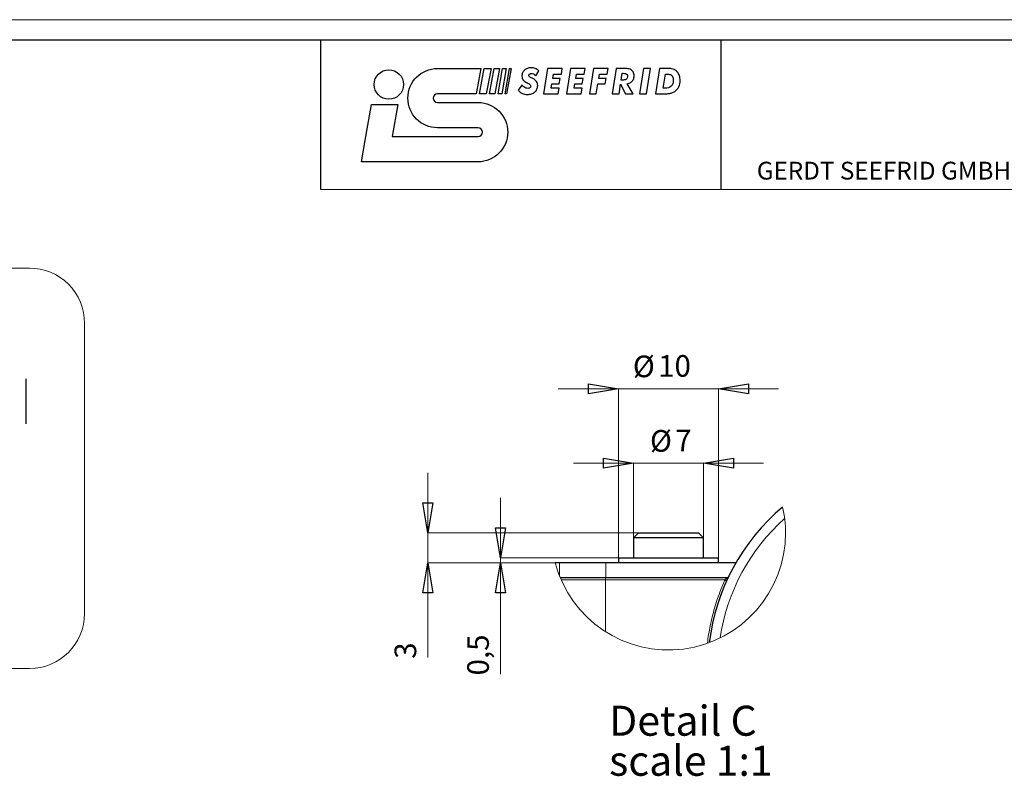
# Model space of a CAD drawing. Units: centimetres. Extents: x -20.5 to 20.5, y -14.3 to 14.3.
# Drawn here: x 0.3 to 10.1, y 6.8 to 14.3 of the extents above; entities that cross this region are included whole.
import ezdxf
from ezdxf.lldxf.tags import DXFTag

# ---------------------------------------------------------------- set-up
doc = ezdxf.new("R2010")
doc.units = ezdxf.units.CM
doc.header["$MEASUREMENT"] = 0
doc.layers.add('Ebene 1', color=7, linetype='Continuous')
doc.styles.add('0', font='Arial Narrow', dxfattribs={"height": 1})
doc.styles.add('1', font='Arial', dxfattribs={"height": 1})
tags = doc.linetypes.add('New Line15', pattern=[1.8, 1.2, -0.6]).pattern_tags.tags
tags[6:7] = [DXFTag(74, 4), DXFTag(75, 0), DXFTag(340, '0'), DXFTag(46, 1.0), DXFTag(50, 0.0), DXFTag(44, 0.0), DXFTag(45, 0.0)]
tags[4:5] = [DXFTag(74, 4), DXFTag(75, 0), DXFTag(340, '0'), DXFTag(46, 1.0), DXFTag(50, 0.0), DXFTag(44, 0.0), DXFTag(45, 0.0)]
tags = doc.linetypes.add('New Line16', pattern=[1.8, 1.2, -0.6]).pattern_tags.tags
tags[6:7] = [DXFTag(74, 4), DXFTag(75, 0), DXFTag(340, '0'), DXFTag(46, 1.0), DXFTag(50, 0.0), DXFTag(44, 0.0), DXFTag(45, 0.0)]
tags[4:5] = [DXFTag(74, 4), DXFTag(75, 0), DXFTag(340, '0'), DXFTag(46, 1.0), DXFTag(50, 0.0), DXFTag(44, 0.0), DXFTag(45, 0.0)]
tags = doc.linetypes.add('New Line17', pattern=[1.8, 1.2, -0.6]).pattern_tags.tags
tags[6:7] = [DXFTag(74, 4), DXFTag(75, 0), DXFTag(340, '0'), DXFTag(46, 1.0), DXFTag(50, 0.0), DXFTag(44, 0.0), DXFTag(45, 0.0)]
tags[4:5] = [DXFTag(74, 4), DXFTag(75, 0), DXFTag(340, '0'), DXFTag(46, 1.0), DXFTag(50, 0.0), DXFTag(44, 0.0), DXFTag(45, 0.0)]
tags = doc.linetypes.add('New Line18', pattern=[1.8, 1.2, -0.6]).pattern_tags.tags
tags[6:7] = [DXFTag(74, 4), DXFTag(75, 0), DXFTag(340, '0'), DXFTag(46, 1.0), DXFTag(50, 0.0), DXFTag(44, 0.0), DXFTag(45, 0.0)]
tags[4:5] = [DXFTag(74, 4), DXFTag(75, 0), DXFTag(340, '0'), DXFTag(46, 1.0), DXFTag(50, 0.0), DXFTag(44, 0.0), DXFTag(45, 0.0)]
tags = doc.linetypes.add('New Line25', pattern=[1.8, 1.2, -0.6]).pattern_tags.tags
tags[6:7] = [DXFTag(74, 4), DXFTag(75, 0), DXFTag(340, '0'), DXFTag(46, 1.0), DXFTag(50, 0.0), DXFTag(44, 0.0), DXFTag(45, 0.0)]
tags[4:5] = [DXFTag(74, 4), DXFTag(75, 0), DXFTag(340, '0'), DXFTag(46, 1.0), DXFTag(50, 0.0), DXFTag(44, 0.0), DXFTag(45, 0.0)]
tags = doc.linetypes.add('New Line26', pattern=[1.8, 1.2, -0.6]).pattern_tags.tags
tags[6:7] = [DXFTag(74, 4), DXFTag(75, 0), DXFTag(340, '0'), DXFTag(46, 1.0), DXFTag(50, 0.0), DXFTag(44, 0.0), DXFTag(45, 0.0)]
tags[4:5] = [DXFTag(74, 4), DXFTag(75, 0), DXFTag(340, '0'), DXFTag(46, 1.0), DXFTag(50, 0.0), DXFTag(44, 0.0), DXFTag(45, 0.0)]

msp = doc.modelspace()

# ---------------------------------------------------------------- linework, layer by layer
at = {"layer": 'Ebene 1', "lineweight": 18}
msp.add_lwpolyline([(-20.5, 14.35), (20.49999, 14.35)], dxfattribs=at)
at = {"layer": 'Ebene 1', "lineweight": 25}
for points in [[(-20.3, 14.15), (20.29999, 14.15)], [(3.29999, 14.15), (3.29999, 14.15)], [(3.29999, 14.15), (3.29999, 12.65664)], [(7.29999, 14.15), (7.29999, 14.15)], [(7.29999, 14.15), (7.29999, 12.65)], [(3.29999, 12.65664), (20.29999, 12.65)], [(0.35448, 10.76273), (0.35448, 10.76273)], [(0.35448, 10.76273), (0.35448, 10.31273)], [(6.47512, 9.22244), (6.42512, 9.17244)], [(6.42512, 9.17244), (6.42512, 9.17244)], [(6.42512, 9.17244), (6.42512, 8.97244)], [(7.12512, 9.17244), (6.42512, 9.17244)], [(6.47512, 9.22244), (6.47512, 9.22244)], [(6.47512, 9.22244), (7.07512, 9.22244)], [(7.12512, 9.17244), (7.07512, 9.22244)], [(7.07512, 9.22244), (7.07512, 9.22244)], [(7.12512, 9.17244), (7.12512, 9.17244)], [(7.12512, 8.97244), (7.12512, 9.17244)], [(7.12512, 9.17244), (7.12512, 9.17244)], [(6.27512, 8.97244), (6.27512, 8.97244)], [(6.27512, 8.97244), (6.27512, 8.92244)], [(6.27512, 8.97244), (7.27512, 8.97244)], [(7.27512, 8.97244), (7.27512, 8.97244)], [(7.27512, 8.92244), (7.27512, 8.97244)], [(7.27512, 8.97244), (7.27512, 8.97244)], [(5.68772, 8.92244), (5.64443, 8.92244)], [(5.68772, 8.92244), (5.68772, 8.92244)], [(6.14893, 8.92244), (5.68772, 8.92244)], [(6.14893, 8.92244), (6.14893, 8.92244)], [(7.44781, 8.92244), (6.14893, 8.92244)], [(7.44781, 8.92244), (7.44781, 8.92244)], [(6.14893, 8.77244), (5.69532, 8.77244)], [(6.14893, 8.77244), (6.14893, 8.77244)], [(7.36556, 8.77244), (6.14893, 8.77244)], [(7.36525, 8.77244), (7.37387, 8.77244)], [(7.36556, 8.77244), (7.36556, 8.77244)], [(7.37387, 8.77244), (7.37387, 8.77244)]]:
    msp.add_lwpolyline(points, dxfattribs=at)
at = {"layer": 'Ebene 1', "color": 242}
for points in [[(4.46885, 13.863), (4.90066, 13.863), (4.85287, 13.60979), (4.46885, 13.60979), (4.46885, 13.61016)], [(4.93464, 13.86245), (5.00319, 13.86245), (4.95546, 13.60924), (4.88692, 13.60924), (4.93464, 13.86245)], [(5.03369, 13.86227), (5.08643, 13.86227), (5.04177, 13.60906), (4.98904, 13.60906), (5.03369, 13.86227)], [(5.11895, 13.86245), (5.15551, 13.86245), (5.11087, 13.60924), (5.0743, 13.60924), (5.11895, 13.86245)], [(5.18786, 13.86245), (5.2031, 13.86245), (5.15846, 13.60924), (5.1432, 13.60924), (5.18786, 13.86245)], [(4.87236, 12.92992), (4.87236, 12.93029), (3.70849, 12.93029), (3.75296, 13.18331), (3.75278, 13.18331), (3.8079, 13.50157), (4.07103, 13.50157), (4.01554, 13.1835)], [(4.46848, 13.52343), (4.87345, 13.52343), (4.87345, 13.52306)], [(4.01554, 13.1835), (4.87309, 13.18313), (4.87309, 13.18313)], [(4.87236, 13.26949), (4.87236, 13.27023), (4.46885, 13.27023), (4.46885, 13.26986)]]:
    msp.add_lwpolyline(points, dxfattribs=at)
at = {"layer": 'Ebene 1', "color": 250}
for points in [[(5.45105, 13.7903), (5.48025, 13.84052)], [(5.60448, 13.66567), (5.61123, 13.70805), (5.68459, 13.70805), (5.69315, 13.76324), (5.62015, 13.76324), (5.62655, 13.8049), (5.70525, 13.8049), (5.71451, 13.86367), (5.56779, 13.86367), (5.52755, 13.60904), (5.67427, 13.60904), (5.68316, 13.66567), (5.60448, 13.66567)], [(5.83374, 13.66567), (5.84051, 13.70805), (5.91387, 13.70805), (5.92243, 13.76324), (5.84941, 13.76324), (5.85583, 13.8049), (5.93453, 13.8049), (5.94379, 13.86367), (5.79707, 13.86367), (5.75682, 13.60904), (5.90354, 13.60904), (5.91244, 13.66567), (5.83374, 13.66567)], [(5.9861, 13.60904), (6.05411, 13.60904), (6.06979, 13.70839), (6.1435, 13.70839), (6.1524, 13.76324), (6.07832, 13.76324), (6.08509, 13.80526), (6.16416, 13.80526), (6.17342, 13.86367), (6.02634, 13.86367), (5.9861, 13.60904)], [(6.32185, 13.86367), (6.25419, 13.86367), (6.21394, 13.60904), (6.2816, 13.60904)], [(6.30333, 13.74722), (6.31402, 13.81417), (6.32399, 13.81417)], [(6.48596, 13.60904), (6.55541, 13.60904), (6.59566, 13.86367), (6.52621, 13.86367), (6.48596, 13.60904)], [(6.72948, 13.86367), (6.68568, 13.86367), (6.64578, 13.60904)], [(6.72306, 13.66567), (6.74479, 13.8074), (6.75761, 13.8074)], [(5.31074, 13.69664), (5.27549, 13.64572)], [(6.2816, 13.60904), (6.29693, 13.70626), (6.34608, 13.60904), (6.4237, 13.60904), (6.36175, 13.70947)], [(6.3247, 13.74722), (6.30333, 13.74722)], [(6.64578, 13.60904), (6.70454, 13.60904)]]:
    msp.add_lwpolyline(points, dxfattribs=at)
at = {"layer": 'Ebene 1', "linetype": 'New Line15', "lineweight": 18}
msp.add_lwpolyline([(-4.236, 11.8683), (0.39198, 11.8683)], dxfattribs=at)
at = {"layer": 'Ebene 1', "linetype": 'New Line17', "lineweight": 18}
msp.add_lwpolyline([(0.94198, 11.3183), (0.94198, 11.3183)], dxfattribs=at)
at = {"layer": 'Ebene 1', "linetype": 'New Line18', "lineweight": 18}
msp.add_lwpolyline([(0.94198, 11.3183), (0.94198, 8.4183)], dxfattribs=at)
at = {"layer": 'Ebene 1', "lineweight": 9}
for points in [[(6.27512, 10.66317), (5.67512, 10.66317)], [(5.97512, 10.61317), (5.97512, 10.71317), (6.27512, 10.66317), (5.97512, 10.61317)], [(6.27512, 10.66317), (5.97512, 10.61317)], [(6.27512, 10.66317), (6.27512, 10.66317)], [(6.27512, 8.97244), (6.27512, 10.66317)], [(7.27512, 10.66317), (6.27512, 10.66317)], [(6.27512, 10.66317), (6.27512, 10.66317)], [(7.27512, 10.66317), (7.57512, 10.71317)], [(7.57512, 10.71317), (7.57512, 10.61317), (7.27512, 10.66317), (7.57512, 10.71317)], [(7.27512, 10.66317), (7.27512, 10.66317)], [(7.27512, 8.97244), (7.27512, 10.66317)], [(7.27512, 10.66317), (7.87512, 10.66317)], [(7.27512, 10.66317), (7.27512, 10.66317)], [(7.87512, 10.66317), (7.87512, 10.66317)], [(6.12512, 9.86915), (6.12512, 9.96915), (6.42512, 9.91915), (6.12512, 9.86915)], [(7.12512, 9.91915), (7.42512, 9.96915)], [(7.42512, 9.96915), (7.42512, 9.86915), (7.12512, 9.91915), (7.42512, 9.96915)], [(6.42512, 9.91915), (5.82512, 9.91915)], [(6.42512, 9.91915), (6.12512, 9.86915)], [(6.42512, 9.91915), (6.42512, 9.91915)], [(6.42512, 9.17244), (6.42512, 9.91915)], [(6.42512, 9.91915), (6.42512, 9.91915)], [(6.42512, 9.91915), (7.12512, 9.91915)], [(7.12512, 9.91915), (7.12512, 9.91915)], [(7.12512, 9.17244), (7.12512, 9.91915)], [(7.12512, 9.91915), (7.12512, 9.91915)], [(7.12512, 9.91915), (7.72512, 9.91915)], [(7.72512, 9.91915), (7.72512, 9.91915)], [(4.37048, 9.82244), (4.37048, 9.82244)], [(4.37048, 9.22244), (4.37048, 9.82244)], [(5.09595, 9.57244), (5.09595, 9.57244)], [(5.09595, 8.97244), (5.09595, 9.57244)], [(4.37048, 9.22244), (4.32048, 9.52244)], [(4.32048, 9.52244), (4.42048, 9.52244), (4.37048, 9.22244), (4.32048, 9.52244)], [(5.09595, 8.97244), (5.04595, 9.27244)], [(5.04595, 9.27244), (5.14595, 9.27244), (5.09595, 8.97244), (5.04595, 9.27244)], [(6.60512, 9.22244), (4.37048, 9.22244)], [(4.37048, 9.22244), (4.37048, 9.22244)], [(4.37048, 8.92244), (4.37048, 9.22244)], [(6.60512, 9.22244), (6.60512, 9.22244)], [(6.27512, 8.97244), (5.09595, 8.97244)], [(5.09595, 8.97244), (5.09595, 8.97244)], [(5.09595, 8.92244), (5.09595, 8.97244)], [(6.27512, 8.97244), (6.27512, 8.97244)], [(4.42048, 8.62244), (4.32048, 8.62244), (4.37048, 8.92244), (4.42048, 8.62244)], [(4.37048, 8.92244), (4.42048, 8.62244)], [(6.14893, 8.92244), (4.37048, 8.92244)], [(4.37048, 8.92244), (4.37048, 8.92244)], [(4.37048, 8.92244), (4.37048, 7.97781)], [(5.14595, 8.62244), (5.04595, 8.62244), (5.09595, 8.92244), (5.14595, 8.62244)], [(5.09595, 8.92244), (5.14595, 8.62244)], [(6.14893, 8.92244), (5.09595, 8.92244)], [(5.09595, 8.92244), (5.09595, 8.92244)], [(5.09595, 8.92244), (5.09595, 7.81166)], [(6.14893, 8.92244), (6.14893, 8.92244)], [(6.14893, 8.92244), (6.14893, 8.92244)]]:
    msp.add_lwpolyline(points, dxfattribs=at)
at = {"layer": 'Ebene 1'}
for points in [[(5.97512, 10.61317), (5.97512, 10.71317), (6.27512, 10.66317), (5.97512, 10.61317)], [(6.27512, 10.66317), (5.97512, 10.61317)], [(7.27512, 10.66317), (7.57512, 10.71317)], [(7.57512, 10.71317), (7.57512, 10.61317), (7.27512, 10.66317), (7.57512, 10.71317)], [(6.12512, 9.86915), (6.12512, 9.96915), (6.42512, 9.91915), (6.12512, 9.86915)], [(7.12512, 9.91915), (7.42512, 9.96915)], [(7.42512, 9.96915), (7.42512, 9.86915), (7.12512, 9.91915), (7.42512, 9.96915)], [(6.42512, 9.91915), (6.12512, 9.86915)], [(4.37048, 9.22244), (4.32048, 9.52244)], [(4.32048, 9.52244), (4.42048, 9.52244), (4.37048, 9.22244), (4.32048, 9.52244)], [(5.09595, 8.97244), (5.04595, 9.27244)], [(5.04595, 9.27244), (5.14595, 9.27244), (5.09595, 8.97244), (5.04595, 9.27244)], [(4.42048, 8.62244), (4.32048, 8.62244), (4.37048, 8.92244), (4.42048, 8.62244)], [(4.37048, 8.92244), (4.42048, 8.62244)], [(5.14595, 8.62244), (5.04595, 8.62244), (5.09595, 8.92244), (5.14595, 8.62244)], [(5.09595, 8.92244), (5.14595, 8.62244)]]:
    msp.add_lwpolyline(points, dxfattribs=at)
at = {"layer": 'Ebene 1', "color": 8, "lineweight": 18}
for points in [[(5.68772, 8.92244), (5.68772, 8.92244)], [(5.68772, 8.92244), (5.68772, 8.79114)], [(6.14893, 8.92244), (6.14893, 8.92244)], [(6.14893, 8.92244), (6.14893, 8.77244)], [(6.14482, 8.75244), (5.70388, 8.75244)], [(6.14482, 8.75244), (6.14482, 8.75244)], [(6.14482, 8.75244), (6.14482, 8.75244)], [(6.14482, 8.23695), (6.14482, 8.75244)], [(7.33831, 8.75244), (6.14482, 8.75244)], [(7.33831, 8.75244), (7.33831, 8.75244)]]:
    msp.add_lwpolyline(points, dxfattribs=at)
at = {"layer": 'Ebene 1', "linetype": 'New Line16', "lineweight": 18}
msp.add_lwpolyline([(-4.236, 7.8683), (0.39198, 7.8683)], dxfattribs=at)
at = {"layer": 'Ebene 1', "color": 250}
for points, knots in [([(5.48025, 13.84052), (5.46868, 13.85031), (5.45632, 13.85767), (5.44334, 13.86266), (5.43027, 13.86758), (5.41674, 13.87008), (5.40261, 13.87008), (5.38903, 13.87001), (5.37669, 13.86788), (5.36553, 13.86367), (5.35443, 13.85945), (5.34481, 13.85351), (5.33674, 13.84586), (5.32867, 13.8382), (5.32243, 13.82912), (5.3181, 13.81867), (5.31371, 13.80829), (5.31151, 13.79678), (5.31145, 13.78425), (5.31145, 13.7763), (5.31264, 13.76923), (5.31495, 13.763), (5.31721, 13.75683), (5.32059, 13.75119), (5.3251, 13.74621), (5.32955, 13.74116), (5.33501, 13.73648), (5.34149, 13.73214), (5.34801, 13.72775), (5.35543, 13.72342), (5.3638, 13.71908), (5.37128, 13.71528), (5.37769, 13.71184), (5.38304, 13.70875), (5.38831, 13.70572), (5.39234, 13.70252), (5.3952, 13.69914), (5.39798, 13.6957), (5.39941, 13.69155), (5.39941, 13.68667), (5.39941, 13.68222), (5.39828, 13.6783), (5.39609, 13.67492), (5.39388, 13.67148), (5.39069, 13.66881), (5.38648, 13.66685), (5.38233, 13.66489), (5.37722, 13.66394), (5.37128, 13.66388), (5.36411, 13.66388), (5.35715, 13.66513), (5.35045, 13.66756), (5.34374, 13.66999), (5.33715, 13.67361), (5.33062, 13.67849), (5.3241, 13.68335), (5.31751, 13.68941), (5.31074, 13.69664)], [0, 0, 0, 0, 1, 1, 1, 2, 2, 2, 3, 3, 3, 4, 4, 4, 5, 5, 5, 6, 6, 6, 7, 7, 7, 8, 8, 8, 9, 9, 9, 10, 10, 10, 11, 11, 11, 12, 12, 12, 13, 13, 13, 14, 14, 14, 15, 15, 15, 16, 16, 16, 17, 17, 17, 18, 18, 18, 19, 19, 19, 19]), ([(5.27549, 13.64572), (5.28747, 13.63147), (5.30083, 13.62073), (5.31561, 13.61349), (5.33039, 13.60625), (5.34629, 13.60263), (5.36344, 13.60263), (5.38012, 13.60269), (5.39497, 13.60488), (5.40801, 13.60922), (5.42102, 13.61355), (5.43206, 13.61967), (5.44113, 13.62768), (5.45017, 13.63563), (5.45705, 13.64513), (5.46173, 13.65611), (5.46649, 13.66715), (5.46886, 13.67931), (5.46886, 13.69273), (5.46886, 13.70098), (5.46791, 13.70834), (5.46601, 13.7148), (5.46412, 13.72133), (5.4612, 13.72721), (5.45728, 13.73255), (5.45337, 13.73783), (5.44845, 13.74276), (5.44244, 13.7474), (5.43639, 13.75202), (5.42932, 13.75659), (5.42113, 13.7611), (5.41545, 13.76425), (5.41011, 13.7671), (5.40523, 13.76953), (5.40035, 13.77197), (5.39609, 13.77428), (5.39248, 13.77654), (5.38885, 13.77879), (5.38599, 13.78122), (5.38398, 13.78377), (5.38196, 13.78638), (5.38095, 13.78936), (5.3809, 13.7928), (5.38095, 13.79665), (5.38196, 13.8001), (5.38398, 13.80324), (5.38606, 13.80633), (5.38891, 13.80882), (5.39253, 13.81067), (5.39616, 13.81251), (5.40035, 13.81339), (5.40511, 13.81345), (5.4117, 13.81345), (5.41876, 13.81149), (5.42636, 13.80764), (5.43395, 13.80378), (5.44214, 13.79796), (5.45105, 13.7903)], [0, 0, 0, 0, 1, 1, 1, 2, 2, 2, 3, 3, 3, 4, 4, 4, 5, 5, 5, 6, 6, 6, 7, 7, 7, 8, 8, 8, 9, 9, 9, 10, 10, 10, 11, 11, 11, 12, 12, 12, 13, 13, 13, 14, 14, 14, 15, 15, 15, 16, 16, 16, 17, 17, 17, 18, 18, 18, 19, 19, 19, 19]), ([(6.36175, 13.70947), (6.37676, 13.71202), (6.38953, 13.71694), (6.40007, 13.72424), (6.41059, 13.73149), (6.41866, 13.74063), (6.42423, 13.75172), (6.42976, 13.76276), (6.43254, 13.77529), (6.43261, 13.78924), (6.43261, 13.80461), (6.42928, 13.81773), (6.42263, 13.82859), (6.41606, 13.83951), (6.40631, 13.848), (6.39342, 13.85406), (6.38714, 13.85696), (6.38037, 13.85915), (6.37307, 13.86052), (6.36578, 13.86189), (6.35789, 13.86278), (6.34933, 13.86313), (6.34084, 13.86355), (6.33172, 13.86372), (6.32185, 13.86367)], [0, 0, 0, 0, 1, 1, 1, 2, 2, 2, 3, 3, 3, 4, 4, 4, 5, 5, 5, 6, 6, 6, 7, 7, 7, 8, 8, 8, 8]), ([(6.32399, 13.81417), (6.33349, 13.81422), (6.34139, 13.81322), (6.34767, 13.81114), (6.35391, 13.80906), (6.3586, 13.80574), (6.36175, 13.80116), (6.36482, 13.79665), (6.36638, 13.79066), (6.36638, 13.78319), (6.36631, 13.77155), (6.36274, 13.76264), (6.35568, 13.75653), (6.34863, 13.75036), (6.33828, 13.74727), (6.3247, 13.74722)], [0, 0, 0, 0, 1, 1, 1, 2, 2, 2, 3, 3, 3, 4, 4, 4, 5, 5, 5, 5]), ([(6.70454, 13.60904), (6.71867, 13.60898), (6.73197, 13.60916), (6.74442, 13.60952), (6.7569, 13.60993), (6.7686, 13.61088), (6.77958, 13.61237), (6.79056, 13.61391), (6.80082, 13.61634), (6.81049, 13.61972), (6.82011, 13.62305), (6.8292, 13.62774), (6.83774, 13.63361), (6.85589, 13.64638), (6.86938, 13.66199), (6.87828, 13.68032), (6.88712, 13.69866), (6.89158, 13.72003), (6.89152, 13.74436), (6.89152, 13.7614), (6.88926, 13.77677), (6.8848, 13.7906), (6.88029, 13.80443), (6.87377, 13.81642), (6.86516, 13.82669), (6.85649, 13.83696), (6.84599, 13.84527), (6.83348, 13.85156), (6.82587, 13.8553), (6.81702, 13.85802), (6.80683, 13.85975), (6.79666, 13.86147), (6.78515, 13.8626), (6.77227, 13.86308), (6.75938, 13.86355), (6.74515, 13.86372), (6.72948, 13.86367)], [0, 0, 0, 0, 1, 1, 1, 2, 2, 2, 3, 3, 3, 4, 4, 4, 5, 5, 5, 6, 6, 6, 7, 7, 7, 8, 8, 8, 9, 9, 9, 10, 10, 10, 11, 11, 11, 12, 12, 12, 12]), ([(6.75761, 13.8074), (6.77256, 13.80746), (6.78485, 13.80544), (6.79454, 13.80123), (6.80427, 13.79707), (6.81143, 13.79049), (6.81613, 13.78141), (6.82082, 13.77232), (6.8232, 13.76045), (6.82314, 13.74579), (6.82308, 13.71938), (6.81608, 13.69932), (6.80207, 13.6856), (6.78801, 13.6719), (6.76729, 13.66501), (6.73981, 13.66495), (6.73712, 13.66495), (6.73441, 13.66501), (6.73155, 13.66519), (6.72877, 13.66531), (6.72592, 13.66548), (6.72306, 13.66567)], [0, 0, 0, 0, 1, 1, 1, 2, 2, 2, 3, 3, 3, 4, 4, 4, 5, 5, 5, 6, 6, 6, 7, 7, 7, 7])]:
    msp.add_open_spline(points, degree=3, knots=knots, dxfattribs=at)
at = {"layer": 'Ebene 1', "color": 242}
for points, knots in [([(3.98246, 13.55485), (4.06374, 13.55485), (4.12965, 13.62076), (4.12965, 13.70204), (4.12965, 13.78331), (4.06374, 13.84921), (3.98246, 13.84921), (3.90119, 13.84921), (3.83527, 13.78331), (3.83527, 13.70204), (3.83527, 13.62076), (3.90119, 13.55485), (3.98246, 13.55485)], [0, 0, 0, 0, 1, 1, 1, 2, 2, 2, 3, 3, 3, 4, 4, 4, 4]), ([(4.46885, 13.26986), (4.30531, 13.26986), (4.17191, 13.40326), (4.17191, 13.56643), (4.17191, 13.72996), (4.30531, 13.863), (4.46885, 13.863)], [0, 0, 0, 0, 1, 1, 1, 2, 2, 2, 2]), ([(4.46885, 13.61016), (4.44459, 13.61016), (4.42512, 13.59069), (4.42512, 13.56679), (4.42512, 13.54254), (4.44459, 13.52343), (4.46848, 13.52343)], [0, 0, 0, 0, 1, 1, 1, 2, 2, 2, 2]), ([(4.87345, 13.52306), (5.03663, 13.52233), (5.1693, 13.3893), (5.1693, 13.2265), (5.1693, 13.06333), (5.03589, 12.92992), (4.87236, 12.92992)], [0, 0, 0, 0, 1, 1, 1, 2, 2, 2, 2]), ([(4.87309, 13.18313), (4.89698, 13.1835), (4.91609, 13.20261), (4.91609, 13.2265), (4.91609, 13.25075), (4.89662, 13.26986), (4.87236, 13.26949)], [0, 0, 0, 0, 1, 1, 1, 2, 2, 2, 2])]:
    msp.add_open_spline(points, degree=3, knots=knots, dxfattribs=at)
at = {"layer": 'Ebene 1', "linetype": 'New Line26', "lineweight": 18}
msp.add_open_spline([(0.94198, 11.3183), (0.94198, 11.46417), (0.88404, 11.60406), (0.78089, 11.70721), (0.67775, 11.81035), (0.53785, 11.8683), (0.39198, 11.8683)], degree=3, knots=[0, 0, 0, 0, 1, 1, 1, 2, 2, 2, 2], dxfattribs=at)
at = {"layer": 'Ebene 1', "lineweight": 25}
msp.add_open_spline([(7.91595, 9.48124), (7.5085, 9.13904), (7.24661, 8.65456), (7.18349, 8.12623)], degree=3, dxfattribs=at)
at = {"layer": 'Ebene 1', "lineweight": 18}
msp.add_open_spline([(7.94494, 9.22244), (7.94494, 9.30952), (7.93521, 9.39632), (7.91595, 9.48123)], degree=3, dxfattribs=at)
at = {"layer": 'Ebene 1', "color": 8, "lineweight": 18}
for points in [[(7.93615, 9.36557), (7.58757, 9.05637), (7.35939, 8.63399), (7.29187, 8.17295)], [(6.14977, 8.77244), (6.14525, 8.76684), (6.14344, 8.75951), (6.14482, 8.75244)], [(7.33831, 8.75244), (7.34429, 8.7496), (7.35036, 8.74696), (7.35652, 8.74453)]]:
    msp.add_open_spline(points, degree=3, dxfattribs=at)
at = {"layer": 'Ebene 1', "lineweight": 18}
msp.add_open_spline([(5.64443, 8.92244), (5.79512, 8.3545), (6.34373, 7.98647), (6.92639, 8.06245), (7.50905, 8.13843), (7.94494, 8.63485), (7.94494, 9.22244)], degree=3, knots=[0, 0, 0, 0, 1, 1, 1, 2, 2, 2, 2], dxfattribs=at)
at = {"layer": 'Ebene 1', "color": 8, "lineweight": 18}
for points in [[(7.33831, 8.75244), (7.3411, 8.75489), (7.3439, 8.75734), (7.34676, 8.75973), (7.34936, 8.7619), (7.35201, 8.76403), (7.35473, 8.76599), (7.35685, 8.76753), (7.35902, 8.76896), (7.36124, 8.77052), (7.36239, 8.77132), (7.36356, 8.77216), (7.3649, 8.77239), (7.36502, 8.77241), (7.36513, 8.77243), (7.36525, 8.77244)], [(7.16553, 8.1197), (7.16559, 8.12058), (7.16566, 8.12147), (7.16573, 8.12235), (7.17025, 8.18133), (7.18119, 8.23967), (7.19346, 8.29762), (7.2059, 8.35637), (7.2197, 8.4147), (7.23613, 8.47236), (7.24437, 8.50131), (7.25328, 8.53009), (7.26297, 8.55858), (7.2853, 8.62421), (7.3118, 8.68833), (7.33831, 8.75244)]]:
    msp.add_open_spline(points, degree=3, knots=[0, 0, 0, 0, 1, 1, 1, 2, 2, 2, 3, 3, 3, 4, 4, 4, 5, 5, 5, 5], dxfattribs=at)
at = {"layer": 'Ebene 1', "linetype": 'New Line25', "lineweight": 18}
msp.add_open_spline([(0.39198, 7.8683), (0.69574, 7.8683), (0.94198, 8.11454), (0.94198, 8.4183)], degree=3, dxfattribs=at)

# ---------------------------------------------------------------- texts
at = {"layer": 'Ebene 1'}
for s, height, style, p in [('GERDT SEEFRID GMBH • Theodor-Heuss-Straße 35 • DE 61118 Bad Vilbel • www.seefrid.com', 0.1777968, '0', (7.65742, 12.75294)), ('Ø', 0.216, '1', (6.41988, 10.77829)), ('10', 0.216, '1', (6.67232, 10.78287)), ('Ø', 0.216, '1', (6.59096, 10.03427)), ('7', 0.216, '1', (6.8434, 10.03885)), ('Detail C', 0.300002, '1', (6.18251, 7.19639)), ('scale 1:1', 0.300002, '1', (6.18251, 6.79639))]:
    msp.add_text(s, height=height, dxfattribs=dict(at, style=style)).set_placement(p)
at = {"layer": 'Ebene 1', "style": '1'}
for s, p in [('0,5', (4.98083, 7.79906)), ('3', (4.25536, 7.96521))]:
    msp.add_text(s, height=0.216, rotation=90, dxfattribs=at).set_placement(p)

doc.saveas('drawing.dxf')
